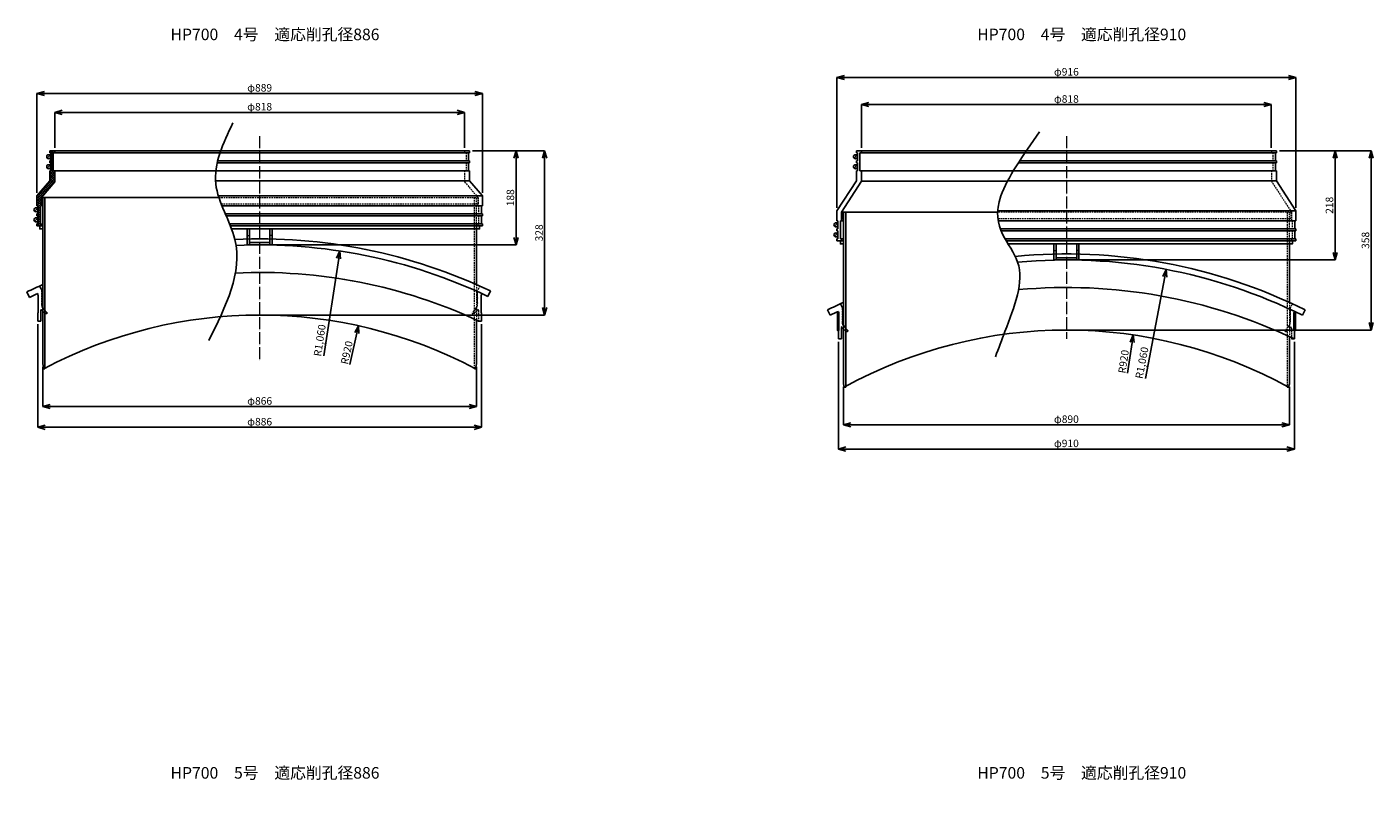
# Model space of a CAD drawing. Units: millimetres. Extents: x 2551 to 25091, y 1613 to 20814.
# Drawn here: x 5418 to 8105, y 14609 to 16134 of the extents above; entities that cross this region are included whole.
import ezdxf

# ---------------------------------------------------------------- set-up
doc = ezdxf.new("R2010")
doc.units = ezdxf.units.MM
doc.linetypes.add('ACAD_ISO04W100', pattern=[30, 24, -3, 0, -3])
doc.linetypes.add('HIDDEN2', pattern=[4.7625, 3.175, -1.5875])
doc.layers.get('Defpoints').update_dxf_attribs({"color": 8})
for name, color, linetype, lineweight in [('gaikei', 7, 'Continuous', 25), ('hasen', 2, 'HIDDEN2', 20), ('hatch', 6, 'Continuous', 9), ('kijun', 1, 'ACAD_ISO04W100', 9), ('sunpo', 4, 'Continuous', 20)]:
    doc.layers.add(name, color=color, linetype=linetype, lineweight=lineweight)
doc.layers.add('寸法線', color=7, linetype='Continuous')
doc.styles.add('DIM', font='romans.shx', dxfattribs={"width": 0.75, "bigfont": 'extfont.shx'})
doc.styles.get("Standard").update_dxf_attribs({"font": 'arial.ttf'})
doc.dimstyles.new('DIM6', dxfattribs={"dimscale": 6, "dimtxt": 2.5, "dimasz": 2.5, "dimexe": 0, "dimexo": 1, "dimgap": 0.3, "dimtad": 1, "dimlunit": 6, "dimtxsty": 'DIM', "dimblk": 'OPEN30', "dimcen": 0, "dimadec": 0, "dimazin": 0, "dimtfac": 1, "dimtmove": 2, "dimatfit": 2, "dimldrblk": 'OPEN30', "dimfxl": 0, "dimarcsym": 0})

# ---------------------------------------------------------------- blocks, each defined once
blk = doc.blocks.new('_Open30')
at = {"color": 0, "linetype": 'ByBlock', "lineweight": -2}
for p, q in [((-1, 0.27), (0, 0)), ((0, 0), (-1, -0.27)), ((0, 0), (-1, 0))]:
    blk.add_line(p, q, dxfattribs=at)
blk = doc.blocks.new('*D959')
at = {"layer": 'Defpoints', "color": 0, "transparency": 16777216}
for p in [(5439.6, 15546.8), (6325.6, 15546.8), (6325.6, 15334.7)]:
    blk.add_point(p, dxfattribs=at)
at = {"layer": 'sunpo', "color": 0, "lineweight": -2, "transparency": 16777216}
for p, q in [((5439.6, 15540.8), (5439.6, 15334.7)), ((6325.6, 15540.8), (6325.6, 15334.7)), ((5454.6, 15334.7), (6310.6, 15334.7))]:
    blk.add_line(p, q, dxfattribs=at)
at = {"layer": 'sunpo', "color": 0, "lineweight": -2, "transparency": 16777216, "xscale": 15, "yscale": 15, "zscale": 15, "rotation": 180}
blk.add_blockref('_Open30', (5439.6, 15334.7), dxfattribs=at)
at = {"layer": 'sunpo', "color": 0, "lineweight": -2, "transparency": 16777216, "xscale": 15, "yscale": 15, "zscale": 15}
blk.add_blockref('_Open30', (6325.6, 15334.7), dxfattribs=at)
at = {"layer": 'sunpo', "color": 0, "transparency": 16777216, "insert": (5882.6, 15344), "char_height": 15, "attachment_point": 5, "style": 'DIM'}
blk.add_mtext('φ886', dxfattribs=at)
blk = doc.blocks.new('*D1194')
at = {"layer": 'Defpoints', "color": 0, "transparency": 16777216}
for p in [(6291.6, 15963.3), (5473.6, 15886.8), (6291.6, 15886.8)]:
    blk.add_point(p, dxfattribs=at)
at = {"layer": 'sunpo', "color": 0, "lineweight": -2, "transparency": 16777216}
for p, q in [((5473.6, 15892.8), (5473.6, 15963.3)), ((5488.6, 15963.3), (6276.6, 15963.3)), ((6291.6, 15892.8), (6291.6, 15963.3))]:
    blk.add_line(p, q, dxfattribs=at)
at = {"layer": 'sunpo', "color": 0, "lineweight": -2, "transparency": 16777216, "xscale": 15, "yscale": 15, "zscale": 15, "rotation": 180}
blk.add_blockref('_Open30', (5473.6, 15963.3), dxfattribs=at)
at = {"layer": 'sunpo', "color": 0, "lineweight": -2, "transparency": 16777216, "xscale": 15, "yscale": 15, "zscale": 15}
blk.add_blockref('_Open30', (6291.6, 15963.3), dxfattribs=at)
at = {"layer": 'sunpo', "color": 0, "transparency": 16777216, "insert": (5882.6, 15972.6), "char_height": 15, "attachment_point": 5, "style": 'DIM'}
blk.add_mtext('φ818', dxfattribs=at)
blk = doc.blocks.new('*D960')
at = {"layer": 'Defpoints', "color": 0, "transparency": 16777216}
for p in [(5449.6, 15461.3), (6315.6, 15461.3), (6315.6, 15376.1)]:
    blk.add_point(p, dxfattribs=at)
at = {"layer": 'sunpo', "color": 0, "lineweight": -2, "transparency": 16777216}
for p, q in [((5449.6, 15455.3), (5449.6, 15376.1)), ((6315.6, 15455.3), (6315.6, 15376.1)), ((5464.6, 15376.1), (6300.6, 15376.1))]:
    blk.add_line(p, q, dxfattribs=at)
at = {"layer": 'sunpo', "color": 0, "lineweight": -2, "transparency": 16777216, "xscale": 15, "yscale": 15, "zscale": 15, "rotation": 180}
blk.add_blockref('_Open30', (5449.6, 15376.1), dxfattribs=at)
at = {"layer": 'sunpo', "color": 0, "lineweight": -2, "transparency": 16777216, "xscale": 15, "yscale": 15, "zscale": 15}
blk.add_blockref('_Open30', (6315.6, 15376.1), dxfattribs=at)
at = {"layer": 'sunpo', "color": 0, "transparency": 16777216, "insert": (5882.6, 15385.4), "char_height": 15, "attachment_point": 5, "style": 'DIM'}
blk.add_mtext('φ866', dxfattribs=at)
blk = doc.blocks.new('*D961')
at = {"layer": 'Defpoints', "color": 0, "transparency": 16777216}
for p in [(6301.5, 15886.8), (5882.6, 15558.8), (6451.4, 15558.8)]:
    blk.add_point(p, dxfattribs=at)
at = {"layer": 'sunpo', "color": 0, "lineweight": -2, "transparency": 16777216}
for p, q in [((6307.5, 15886.8), (6451.4, 15886.8)), ((6451.4, 15871.8), (6451.4, 15573.8)), ((5888.6, 15558.8), (6451.4, 15558.8))]:
    blk.add_line(p, q, dxfattribs=at)
at = {"layer": 'sunpo', "color": 0, "lineweight": -2, "transparency": 16777216, "xscale": 15, "yscale": 15, "zscale": 15}
for p, rotation in [((6451.4, 15886.8), 90), ((6451.4, 15558.8), 270)]:
    blk.add_blockref('_Open30', p, dxfattribs=dict(at, rotation=rotation))
at = {"layer": 'sunpo', "color": 0, "transparency": 16777216, "insert": (6442.1, 15722.8), "char_height": 15, "attachment_point": 5, "rotation": 90, "style": 'DIM'}
blk.add_mtext('328', dxfattribs=at)
blk = doc.blocks.new('*D639')
at = {"layer": 'Defpoints', "color": 0, "transparency": 16777216}
for p in [(6042.5, 15686.6), (5882.6, 14638.8)]:
    blk.add_point(p, dxfattribs=at)
at = {"layer": 'sunpo', "color": 0, "lineweight": -2, "transparency": 16777216}
blk.add_line((6010.5, 15477.1), (6040.3, 15671.8), dxfattribs=at)
at = {"layer": 'sunpo', "color": 0, "lineweight": -2, "transparency": 16777216, "xscale": 15, "yscale": 15, "zscale": 15, "rotation": 81.32315133311292}
blk.add_blockref('_Open30', (6042.5, 15686.6), dxfattribs=at)
at = {"layer": 'sunpo', "color": 0, "transparency": 16777216, "insert": (6004.4, 15508), "char_height": 15, "attachment_point": 5, "rotation": 81.3232, "style": 'DIM'}
blk.add_mtext('R1,060', dxfattribs=at)
blk = doc.blocks.new('*D640')
at = {"layer": 'Defpoints', "color": 0, "transparency": 16777216}
for p in [(6079.7, 15537.4), (5882.6, 14638.8)]:
    blk.add_point(p, dxfattribs=at)
at = {"layer": 'sunpo', "color": 0, "lineweight": -2, "transparency": 16777216}
blk.add_line((6062.8, 15460.2), (6076.5, 15522.8), dxfattribs=at)
at = {"layer": 'sunpo', "color": 0, "lineweight": -2, "transparency": 16777216, "xscale": 15, "yscale": 15, "zscale": 15, "rotation": 77.63167597056966}
blk.add_blockref('_Open30', (6079.7, 15537.4), dxfattribs=at)
at = {"layer": 'sunpo', "color": 0, "transparency": 16777216, "insert": (6058.3, 15483.4), "char_height": 15, "attachment_point": 5, "rotation": 77.6317, "style": 'DIM'}
blk.add_mtext('R920', dxfattribs=at)
blk = doc.blocks.new('*D663')
at = {"layer": 'Defpoints', "color": 0, "transparency": 16777216}
for p in [(6327.1, 16001), (5438.1, 15796.8), (6327.1, 15796.8)]:
    blk.add_point(p, dxfattribs=at)
at = {"layer": 'sunpo', "color": 0, "lineweight": -2, "transparency": 16777216}
for p, q in [((5438.1, 15802.8), (5438.1, 16001)), ((5453.1, 16001), (6312.1, 16001)), ((6327.1, 15802.8), (6327.1, 16001))]:
    blk.add_line(p, q, dxfattribs=at)
at = {"layer": 'sunpo', "color": 0, "lineweight": -2, "transparency": 16777216, "xscale": 15, "yscale": 15, "zscale": 15, "rotation": 180}
blk.add_blockref('_Open30', (5438.1, 16001), dxfattribs=at)
at = {"layer": 'sunpo', "color": 0, "lineweight": -2, "transparency": 16777216, "xscale": 15, "yscale": 15, "zscale": 15}
blk.add_blockref('_Open30', (6327.1, 16001), dxfattribs=at)
at = {"layer": 'sunpo', "color": 0, "transparency": 16777216, "insert": (5882.6, 16010.3), "char_height": 15, "attachment_point": 5, "style": 'DIM'}
blk.add_mtext('φ889', dxfattribs=at)
blk = doc.blocks.new('*D610')
at = {"layer": 'Defpoints', "color": 0, "transparency": 16777216}
for p in [(6301.6, 15886.8), (6394.2, 15886.8), (5882.6, 15698.8)]:
    blk.add_point(p, dxfattribs=at)
at = {"layer": 'sunpo', "color": 0, "lineweight": -2, "transparency": 16777216}
for p, q in [((6307.6, 15886.8), (6394.2, 15886.8)), ((6394.2, 15713.8), (6394.2, 15871.8)), ((5888.6, 15698.8), (6394.2, 15698.8))]:
    blk.add_line(p, q, dxfattribs=at)
at = {"layer": 'sunpo', "color": 0, "lineweight": -2, "transparency": 16777216, "xscale": 15, "yscale": 15, "zscale": 15}
for p, rotation in [((6394.2, 15886.8), 90), ((6394.2, 15698.8), 270)]:
    blk.add_blockref('_Open30', p, dxfattribs=dict(at, rotation=rotation))
at = {"layer": 'sunpo', "color": 0, "transparency": 16777216, "insert": (6384.9, 15792.8), "char_height": 15, "attachment_point": 5, "rotation": 90, "style": 'DIM'}
blk.add_mtext('188', dxfattribs=at)
blk = doc.blocks.new('*D729')
at = {"layer": 'Defpoints', "color": 0, "transparency": 16777216}
for p in [(7901.6, 15978.7), (7083.6, 15886.8), (7901.6, 15886.8)]:
    blk.add_point(p, dxfattribs=at)
at = {"layer": 'sunpo', "color": 0, "lineweight": -2, "transparency": 16777216}
for p, q in [((7083.6, 15892.8), (7083.6, 15978.7)), ((7098.6, 15978.7), (7886.6, 15978.7)), ((7901.6, 15892.8), (7901.6, 15978.7))]:
    blk.add_line(p, q, dxfattribs=at)
at = {"layer": 'sunpo', "color": 0, "lineweight": -2, "transparency": 16777216, "xscale": 15, "yscale": 15, "zscale": 15, "rotation": 180}
blk.add_blockref('_Open30', (7083.6, 15978.7), dxfattribs=at)
at = {"layer": 'sunpo', "color": 0, "lineweight": -2, "transparency": 16777216, "xscale": 15, "yscale": 15, "zscale": 15}
blk.add_blockref('_Open30', (7901.6, 15978.7), dxfattribs=at)
at = {"layer": 'sunpo', "color": 0, "transparency": 16777216, "insert": (7492.6, 15988), "char_height": 15, "attachment_point": 5, "style": 'DIM'}
blk.add_mtext('φ818', dxfattribs=at)
blk = doc.blocks.new('*D738')
at = {"layer": 'Defpoints', "color": 0, "transparency": 16777216}
for p in [(7911.6, 15886.8), (7492.6, 15668.8), (8028.8, 15668.8)]:
    blk.add_point(p, dxfattribs=at)
at = {"layer": 'sunpo', "color": 0, "lineweight": -2, "transparency": 16777216}
for p, q in [((7917.6, 15886.8), (8028.8, 15886.8)), ((8028.8, 15871.8), (8028.8, 15683.8)), ((7498.6, 15668.8), (8028.8, 15668.8))]:
    blk.add_line(p, q, dxfattribs=at)
at = {"layer": 'sunpo', "color": 0, "lineweight": -2, "transparency": 16777216, "xscale": 15, "yscale": 15, "zscale": 15}
for p, rotation in [((8028.8, 15886.8), 90), ((8028.8, 15668.8), 270)]:
    blk.add_blockref('_Open30', p, dxfattribs=dict(at, rotation=rotation))
at = {"layer": 'sunpo', "color": 0, "transparency": 16777216, "insert": (8019.5, 15777.8), "char_height": 15, "attachment_point": 5, "rotation": 90, "style": 'DIM'}
blk.add_mtext('218', dxfattribs=at)
blk = doc.blocks.new('*D739')
at = {"layer": 'Defpoints', "color": 0, "transparency": 16777216}
for p in [(7911.6, 15886.8), (7492.6, 15528.8), (8100.7, 15528.8)]:
    blk.add_point(p, dxfattribs=at)
at = {"layer": 'sunpo', "color": 0, "lineweight": -2, "transparency": 16777216}
for p, q in [((7917.6, 15886.8), (8100.7, 15886.8)), ((8100.7, 15871.8), (8100.7, 15543.8)), ((7498.6, 15528.8), (8100.7, 15528.8))]:
    blk.add_line(p, q, dxfattribs=at)
at = {"layer": 'sunpo', "color": 0, "lineweight": -2, "transparency": 16777216, "xscale": 15, "yscale": 15, "zscale": 15}
for p, rotation in [((8100.7, 15886.8), 90), ((8100.7, 15528.8), 270)]:
    blk.add_blockref('_Open30', p, dxfattribs=dict(at, rotation=rotation))
at = {"layer": 'sunpo', "color": 0, "transparency": 16777216, "insert": (8091.4, 15707.8), "char_height": 15, "attachment_point": 5, "rotation": 90, "style": 'DIM'}
blk.add_mtext('358', dxfattribs=at)
blk = doc.blocks.new('*D740')
at = {"layer": 'Defpoints', "color": 0, "transparency": 16777216}
for p in [(7950.6, 16032.9), (7034.6, 15766.8), (7950.6, 15766.8)]:
    blk.add_point(p, dxfattribs=at)
at = {"layer": 'sunpo', "color": 0, "lineweight": -2, "transparency": 16777216}
for p, q in [((7034.6, 15772.8), (7034.6, 16032.9)), ((7049.6, 16032.9), (7935.6, 16032.9)), ((7950.6, 15772.8), (7950.6, 16032.9))]:
    blk.add_line(p, q, dxfattribs=at)
at = {"layer": 'sunpo', "color": 0, "lineweight": -2, "transparency": 16777216, "xscale": 15, "yscale": 15, "zscale": 15, "rotation": 180}
blk.add_blockref('_Open30', (7034.6, 16032.9), dxfattribs=at)
at = {"layer": 'sunpo', "color": 0, "lineweight": -2, "transparency": 16777216, "xscale": 15, "yscale": 15, "zscale": 15}
blk.add_blockref('_Open30', (7950.6, 16032.9), dxfattribs=at)
at = {"layer": 'sunpo', "color": 0, "transparency": 16777216, "insert": (7492.6, 16042.2), "char_height": 15, "attachment_point": 5, "style": 'DIM'}
blk.add_mtext('φ916', dxfattribs=at)
blk = doc.blocks.new('*D741')
at = {"layer": 'Defpoints', "color": 0, "transparency": 16777216}
for p in [(7047.6, 15421.5), (7937.6, 15421.5), (7937.6, 15339.7)]:
    blk.add_point(p, dxfattribs=at)
at = {"layer": 'sunpo', "color": 0, "lineweight": -2, "transparency": 16777216}
for p, q in [((7047.6, 15415.5), (7047.6, 15339.7)), ((7937.6, 15415.5), (7937.6, 15339.7)), ((7062.6, 15339.7), (7922.6, 15339.7))]:
    blk.add_line(p, q, dxfattribs=at)
at = {"layer": 'sunpo', "color": 0, "lineweight": -2, "transparency": 16777216, "xscale": 15, "yscale": 15, "zscale": 15, "rotation": 180}
blk.add_blockref('_Open30', (7047.6, 15339.7), dxfattribs=at)
at = {"layer": 'sunpo', "color": 0, "lineweight": -2, "transparency": 16777216, "xscale": 15, "yscale": 15, "zscale": 15}
blk.add_blockref('_Open30', (7937.6, 15339.7), dxfattribs=at)
at = {"layer": 'sunpo', "color": 0, "transparency": 16777216, "insert": (7492.6, 15349), "char_height": 15, "attachment_point": 5, "style": 'DIM'}
blk.add_mtext('φ890', dxfattribs=at)
blk = doc.blocks.new('*D742')
at = {"layer": 'Defpoints', "color": 0, "transparency": 16777216}
for p in [(7037.6, 15511.2), (7947.6, 15511.2), (7947.6, 15291.4)]:
    blk.add_point(p, dxfattribs=at)
at = {"layer": 'sunpo', "color": 0, "lineweight": -2, "transparency": 16777216}
for p, q in [((7037.6, 15505.2), (7037.6, 15291.4)), ((7947.6, 15505.2), (7947.6, 15291.4)), ((7052.6, 15291.4), (7932.6, 15291.4))]:
    blk.add_line(p, q, dxfattribs=at)
at = {"layer": 'sunpo', "color": 0, "lineweight": -2, "transparency": 16777216, "xscale": 15, "yscale": 15, "zscale": 15, "rotation": 180}
blk.add_blockref('_Open30', (7037.6, 15291.4), dxfattribs=at)
at = {"layer": 'sunpo', "color": 0, "lineweight": -2, "transparency": 16777216, "xscale": 15, "yscale": 15, "zscale": 15}
blk.add_blockref('_Open30', (7947.6, 15291.4), dxfattribs=at)
at = {"layer": 'sunpo', "color": 0, "transparency": 16777216, "insert": (7492.6, 15300.7), "char_height": 15, "attachment_point": 5, "style": 'DIM'}
blk.add_mtext('φ910', dxfattribs=at)
blk = doc.blocks.new('*D743')
at = {"layer": 'Defpoints', "color": 0, "transparency": 16777216}
for p in [(7691.9, 15649.9), (7492.6, 14608.8)]:
    blk.add_point(p, dxfattribs=at)
at = {"layer": 'sunpo', "color": 0, "lineweight": -2, "transparency": 16777216}
blk.add_line((7650.2, 15431.9), (7689.1, 15635.1), dxfattribs=at)
at = {"layer": 'sunpo', "color": 0, "lineweight": -2, "transparency": 16777216, "xscale": 15, "yscale": 15, "zscale": 15, "rotation": 79.16571755260382}
blk.add_blockref('_Open30', (7691.9, 15649.9), dxfattribs=at)
at = {"layer": 'sunpo', "color": 0, "transparency": 16777216, "insert": (7645.2, 15463.1), "char_height": 15, "attachment_point": 5, "rotation": 79.1657, "style": 'DIM'}
blk.add_mtext('R1,060', dxfattribs=at)
blk = doc.blocks.new('*D744')
at = {"layer": 'Defpoints', "color": 0, "transparency": 16777216}
for p in [(7625.8, 15519.1), (7492.6, 14608.8)]:
    blk.add_point(p, dxfattribs=at)
at = {"layer": 'sunpo', "color": 0, "lineweight": -2, "transparency": 16777216}
blk.add_line((7614.7, 15442.9), (7623.7, 15504.2), dxfattribs=at)
at = {"layer": 'sunpo', "color": 0, "lineweight": -2, "transparency": 16777216, "xscale": 15, "yscale": 15, "zscale": 15, "rotation": 81.67493908262931}
blk.add_blockref('_Open30', (7625.8, 15519.1), dxfattribs=at)
at = {"layer": 'sunpo', "color": 0, "transparency": 16777216, "insert": (7608.6, 15465.6), "char_height": 15, "attachment_point": 5, "rotation": 81.6749, "style": 'DIM'}
blk.add_mtext('R920', dxfattribs=at)

msp = doc.modelspace()

# ---------------------------------------------------------------- hatches: boundary and pattern name
at = {"layer": 'gaikei'}
for points in [[(5447.119, 15780.449), (5446.619, 15780.449, 0.14747682), (5447.119, 15778.791)], [(5449.619, 15780.449), (5447.119, 15780.449), (5447.119, 15778.791, 0.25138067), (5449.619, 15777.449)], [(7038.637, 15563.971), (7035.565, 15563.971), (7035.565, 15527.971), (7038.637, 15527.971)], [(7946.637, 15563.971), (7949.708, 15563.971), (7949.708, 15527.971), (7946.637, 15527.971)]]:
    msp.add_hatch(color=256, dxfattribs=at).paths.add_polyline_path(points)
at = {"layer": 'hatch'}
h = msp.add_hatch(dxfattribs=at)
h.set_pattern_fill('ANSI37', color=256, angle=180, style=0)
h.set_pattern_definition([(45, (5438.1185, 15736.7768), (-2.245064, 2.245064), []), (135, (5438.1185, 15736.7768), (-2.245064, -2.245064), [])])
h.paths.add_polyline_path([(5463.619, 15826.777), (5438.119, 15796.756), (5438.119, 15776.777), (5440.119, 15776.777), (5440.119, 15760.777), (5438.119, 15760.777), (5438.119, 15756.777), (5440.119, 15756.777), (5440.119, 15740.777), (5438.119, 15740.777), (5438.119, 15736.777), (5447.119, 15736.777), (5447.119, 15740.777), (5445.119, 15740.777), (5445.119, 15776.777), (5447.119, 15776.777), (5447.119, 15793.449), (5473.619, 15824.648), (5473.619, 15846.777), (5470.619, 15846.777), (5470.619, 15882.777), (5472.119, 15882.777), (5473.619, 15882.777), (5473.619, 15886.777), (5463.619, 15886.777), (5463.619, 15882.777), (5465.619, 15882.777), (5465.619, 15866.777), (5463.619, 15866.777), (5463.619, 15862.777), (5465.619, 15862.777), (5465.619, 15846.777), (5463.619, 15846.777)])

# ---------------------------------------------------------------- linework, layer by layer
at = {"layer": 'gaikei'}
for p, q in [((5458.79, 15871.948), (5464.447, 15877.605)), ((5463.619, 15886.777), (5474.619, 15886.777)), ((5463.619, 15886.777), (5463.619, 15882.777)), ((5463.619, 15882.777), (5465.619, 15882.777)), ((5463.69, 15886.777), (5805.084, 15886.777)), ((5465.619, 15882.777), (5465.619, 15866.777)), ((5470.619, 15882.777), (5470.619, 15846.777)), ((5470.619, 15882.777), (5803.697, 15882.777)), ((5473.619, 15886.777), (5473.619, 15882.777)), ((6301.547, 15882.777), (5803.697, 15882.777)), ((6301.619, 15886.777), (5805.084, 15886.777)), ((6299.619, 15882.777), (6299.619, 15866.777)), ((6301.619, 15886.777), (6301.619, 15882.777)), ((7068.808, 15871.948), (7074.465, 15877.605)), ((7073.637, 15886.777), (7492.637, 15886.777)), ((7073.637, 15886.777), (7073.637, 15882.777)), ((7073.637, 15882.777), (7075.637, 15882.777)), ((7075.637, 15882.777), (7075.637, 15866.777)), ((7492.637, 15882.777), (7080.637, 15882.777)), ((7080.637, 15882.777), (7080.637, 15846.777)), ((7083.637, 15886.777), (7083.637, 15882.777)), ((7911.637, 15886.777), (7492.637, 15886.777)), ((7909.637, 15882.777), (7492.637, 15882.777)), ((7911.637, 15882.777), (7909.637, 15882.777)), ((7909.637, 15882.777), (7909.637, 15866.777)), ((7911.637, 15886.777), (7911.637, 15882.777)), ((5458.79, 15851.948), (5464.447, 15857.605)), ((5463.619, 15866.777), (5465.619, 15866.777)), ((5463.619, 15866.777), (5463.619, 15862.777)), ((5463.619, 15862.777), (5465.619, 15862.777)), ((5465.619, 15862.777), (5465.619, 15846.777)), ((6301.547, 15862.777), (5797.985, 15862.777)), ((6301.547, 15866.777), (5798.948, 15866.777)), ((6299.619, 15862.777), (6299.619, 15846.777)), ((6301.619, 15866.777), (6301.619, 15862.777)), ((7068.808, 15851.948), (7074.465, 15857.605)), ((7073.637, 15866.777), (7075.637, 15866.777)), ((7073.637, 15866.777), (7073.637, 15862.777)), ((7073.637, 15862.777), (7075.637, 15862.777)), ((7075.637, 15862.777), (7075.637, 15846.777)), ((7909.637, 15862.777), (7397.114, 15862.777)), ((7909.637, 15866.777), (7399.708, 15866.777)), ((7911.637, 15866.777), (7909.637, 15866.777)), ((7911.637, 15862.777), (7909.637, 15862.777)), ((7909.637, 15862.777), (7909.637, 15846.777)), ((7911.637, 15866.777), (7911.637, 15862.777)), ((5463.619, 15826.777), (5438.136, 15796.777)), ((5473.619, 15824.648), (5447.119, 15793.449)), ((5463.619, 15846.777), (5465.619, 15846.777)), ((5463.619, 15846.777), (5463.619, 15826.777)), ((5795.195, 15846.777), (5470.619, 15846.777)), ((5473.619, 15846.777), (5473.619, 15824.648)), ((6301.547, 15826.777), (5794.501, 15826.777)), ((6301.547, 15846.777), (5795.195, 15846.777)), ((6301.619, 15846.777), (6301.619, 15826.777)), ((6301.619, 15826.777), (6327.101, 15796.777)), ((7073.637, 15826.777), (7034.637, 15766.777)), ((7083.637, 15825.647), (7043.637, 15764.109)), ((7073.637, 15846.777), (7075.637, 15846.777)), ((7073.637, 15846.777), (7073.637, 15826.777)), ((7360.916, 15846.777), (7080.637, 15846.777)), ((7083.637, 15846.777), (7083.637, 15825.647)), ((7083.637, 15825.647), (7375.009, 15825.647)), ((7909.637, 15846.777), (7360.916, 15846.777)), ((7911.637, 15826.777), (7375.612, 15826.777)), ((7911.637, 15846.777), (7909.637, 15846.777)), ((7911.637, 15846.777), (7911.637, 15826.777)), ((7911.637, 15826.777), (7950.637, 15766.777)), ((5433.29, 15765.948), (5438.947, 15771.605)), ((5438.119, 15776.777), (5438.119, 15796.777)), ((5440.119, 15776.777), (5438.119, 15776.777)), ((5440.119, 15760.777), (5440.119, 15776.777)), ((5445.119, 15740.777), (5445.119, 15776.777)), ((5447.119, 15776.777), (5445.119, 15776.777)), ((5446.619, 15793.449), (5801.267, 15793.449)), ((5446.619, 15793.449), (5446.619, 15780.449)), ((5446.619, 15780.449), (5447.119, 15780.449)), ((5447.119, 15793.449), (5447.119, 15776.777)), ((5447.119, 15793.449), (5447.119, 15780.449)), ((5447.119, 15780.449), (5449.619, 15780.449)), ((5449.619, 15793.449), (5449.619, 15563.059)), ((5454.119, 15793.449), (5454.119, 15451.706)), ((6327.101, 15796.777), (5800.208, 15796.777)), ((5807.423, 15776.777), (6327.047, 15776.777)), ((6325.119, 15760.777), (6325.119, 15776.777)), ((6327.119, 15776.777), (6327.119, 15796.777)), ((5433.29, 15745.948), (5438.947, 15751.605)), ((5438.119, 15756.777), (5438.119, 15760.777)), ((5438.119, 15760.777), (5440.119, 15760.777)), ((5440.119, 15756.777), (5438.119, 15756.777)), ((5440.119, 15740.777), (5440.119, 15756.777)), ((6327.047, 15760.777), (5814.148, 15760.777)), ((5815.875, 15756.777), (6327.047, 15756.777)), ((6325.119, 15740.777), (6325.119, 15756.777)), ((6327.119, 15756.777), (6327.119, 15760.777)), ((7034.637, 15746.819), (7034.637, 15766.777)), ((7036.637, 15746.779), (7034.637, 15746.779)), ((7036.637, 15730.779), (7036.637, 15746.779)), ((7041.637, 15710.777), (7041.637, 15746.777)), ((7041.637, 15746.777), (7047.637, 15746.777)), ((7043.637, 15764.109), (7043.637, 15746.819)), ((7043.637, 15764.109), (7355.309, 15764.109)), ((7044.637, 15764.109), (7044.637, 15751.109)), ((7044.637, 15751.109), (7047.637, 15751.109)), ((7047.637, 15764.109), (7047.637, 15421.526)), ((7052.137, 15764.109), (7052.137, 15414.812)), ((7950.637, 15766.777), (7355.439, 15766.777)), ((7948.637, 15746.779), (7356.472, 15746.779)), ((7948.637, 15730.779), (7948.637, 15746.779)), ((7948.637, 15746.779), (7950.637, 15746.779)), ((7950.637, 15746.819), (7950.637, 15766.777)), ((5438.119, 15736.777), (5438.119, 15740.777)), ((5438.119, 15740.777), (5440.119, 15740.777)), ((5438.119, 15736.777), (5449.619, 15736.777)), ((5445.119, 15740.777), (5447.119, 15740.777)), ((5447.119, 15740.777), (5447.119, 15736.777)), ((6327.047, 15740.777), (5822.645, 15740.777)), ((5824.252, 15736.777), (6312.631, 15736.777)), ((5857.619, 15730.777), (5857.619, 15698.777)), ((5857.619, 15730.777), (5862.119, 15730.777)), ((5862.119, 15730.777), (5862.119, 15698.777)), ((5903.119, 15730.777), (5903.119, 15698.777)), ((5907.619, 15730.777), (5903.119, 15730.777)), ((5907.619, 15730.777), (5907.619, 15698.777)), ((6327.119, 15736.777), (6312.702, 15736.777)), ((6315.619, 15736.777), (6315.619, 15619.437)), ((6327.119, 15736.777), (6327.119, 15740.777)), ((7029.808, 15735.951), (7035.465, 15741.608)), ((7029.808, 15715.951), (7035.465, 15721.608)), ((7034.637, 15726.779), (7034.637, 15730.779)), ((7034.637, 15730.779), (7036.637, 15730.779)), ((7036.637, 15726.779), (7034.637, 15726.779)), ((7036.637, 15710.779), (7036.637, 15726.779)), ((7948.637, 15730.779), (7360.767, 15730.779)), ((7948.637, 15726.779), (7362.318, 15726.779)), ((7950.637, 15730.779), (7948.637, 15730.779)), ((7948.637, 15710.779), (7948.637, 15726.779)), ((7948.637, 15726.779), (7950.637, 15726.779)), ((7950.637, 15726.779), (7950.637, 15730.779)), ((5857.619, 15698.777), (5907.619, 15698.777)), ((5862.119, 15703.277), (5903.119, 15703.277)), ((7034.637, 15706.777), (7034.637, 15710.779)), ((7034.637, 15710.779), (7036.637, 15710.779)), ((7034.637, 15706.777), (7047.637, 15706.777)), ((7041.637, 15710.777), (7047.637, 15710.777)), ((7043.637, 15710.777), (7043.637, 15706.777)), ((7370.183, 15710.777), (7492.637, 15710.777)), ((7372.477, 15706.777), (7950.637, 15706.777)), ((7937.637, 15700.777), (7376.066, 15700.777)), ((7467.637, 15700.777), (7467.637, 15668.777)), ((7467.637, 15700.777), (7472.137, 15700.777)), ((7472.137, 15700.777), (7472.137, 15668.777)), ((7948.637, 15710.779), (7492.637, 15710.779)), ((7513.137, 15700.777), (7513.137, 15668.777)), ((7517.637, 15700.777), (7513.137, 15700.777)), ((7517.637, 15700.777), (7517.637, 15668.777)), ((7937.637, 15700.777), (7937.637, 15584.051)), ((7950.637, 15710.779), (7948.637, 15710.779)), ((7950.637, 15706.777), (7950.637, 15710.779)), ((7467.637, 15668.777), (7517.637, 15668.777)), ((7472.137, 15673.277), (7513.137, 15673.277)), ((5442.951, 15616.466), (5447.619, 15609.027)), ((5447.619, 15604.767), (5447.619, 15609.027)), ((5439.619, 15601.767), (5439.619, 15598.267)), ((5439.619, 15598.267), (5440.619, 15598.267)), ((5440.619, 15598.267), (5440.619, 15563.267)), ((5447.619, 15599.767), (5447.619, 15602.767)), ((5447.619, 15594.767), (5447.619, 15597.767)), ((5447.619, 15589.767), (5447.619, 15592.767)), ((5447.619, 15584.767), (5447.619, 15587.767)), ((5447.619, 15580.576), (5447.619, 15582.767)), ((6325.619, 15598.267), (6324.619, 15598.267)), ((6324.619, 15598.267), (6324.619, 15563.267)), ((6325.619, 15601.767), (6325.619, 15598.267)), ((6343.202, 15606.789), (6338.031, 15595.959)), ((5439.619, 15563.267), (5440.619, 15563.267)), ((5439.619, 15563.267), (5439.619, 15546.767)), ((5445.619, 15568.353), (5445.619, 15546.767)), ((5447.326, 15569.06), (5454.326, 15562.06)), ((5449.619, 15563.059), (5449.619, 15461.29)), ((5450.748, 15572.116), (5450.825, 15572.027)), ((5452.126, 15570.508), (5458.204, 15563.418)), ((5455.033, 15561.767), (5457.444, 15561.767)), ((6325.619, 15563.267), (6324.619, 15563.267)), ((6325.619, 15563.267), (6325.619, 15546.767)), ((7021.446, 15558.292), (7016.111, 15569.041)), ((7037.637, 15566.156), (7037.637, 15562.656)), ((7038.637, 15562.656), (7037.637, 15562.656)), ((7038.637, 15562.656), (7038.637, 15527.656)), ((7045.637, 15572.896), (7041.726, 15581.332)), ((7045.637, 15569.156), (7045.637, 15572.896)), ((7045.637, 15564.156), (7045.637, 15567.156)), ((7045.637, 15559.156), (7045.637, 15562.156)), ((7045.637, 15554.156), (7045.637, 15557.156)), ((7946.637, 15562.656), (7946.637, 15527.656)), ((7947.637, 15566.156), (7947.637, 15562.656)), ((7963.828, 15558.292), (7969.162, 15569.041)), ((5439.619, 15546.767), (5445.619, 15546.767)), ((6315.619, 15548.625), (6315.619, 15461.29)), ((7043.637, 15532.742), (7043.637, 15511.156)), ((7045.344, 15533.449), (7052.344, 15526.449)), ((7045.637, 15549.156), (7045.637, 15552.156)), ((7045.637, 15544.965), (7045.637, 15547.156)), ((7048.766, 15536.505), (7048.843, 15536.415)), ((7050.145, 15534.897), (7056.222, 15527.807)), ((7037.637, 15527.656), (7037.637, 15511.156)), ((7038.637, 15527.656), (7037.637, 15527.656)), ((7037.637, 15511.156), (7043.637, 15511.156)), ((7053.051, 15526.156), (7055.462, 15526.156)), ((7937.637, 15515.845), (7937.637, 15421.526)), ((7941.637, 15511.156), (7947.637, 15511.156)), ((7946.637, 15527.656), (7947.637, 15527.656)), ((7947.637, 15527.656), (7947.637, 15511.156)), ((5451.869, 15451.706), (5449.619, 15461.29)), ((5454.119, 15451.706), (5451.869, 15451.706)), ((6311.119, 15451.706), (6313.369, 15451.706)), ((6313.369, 15451.706), (6315.619, 15461.29)), ((7049.12, 15414.812), (7047.637, 15421.526)), ((7936.154, 15414.812), (7937.637, 15421.526)), ((7052.137, 15414.812), (7049.12, 15414.812)), ((7933.137, 15414.812), (7936.154, 15414.812))]:
    msp.add_line(p, q, dxfattribs=at)
at = {"layer": 'gaikei', "ltscale": 3}
for p, q in [((6315.619, 15730.777), (5826.555, 15730.777)), ((5423.33, 15594.106), (5418.131, 15604.921)), ((7946.637, 15562.656), (7947.637, 15562.656)), ((6325.619, 15546.767), (6319.619, 15546.767))]:
    msp.add_line(p, q, dxfattribs=at)
at = {"layer": 'gaikei'}
for points in [[(5449.619, 15736.777), (5443.619, 15736.777), (5443.619, 15730.777), (5449.619, 15730.777)], [(6315.619, 15736.777), (6321.619, 15736.777), (6321.619, 15730.777), (6315.619, 15730.777)], [(7047.637, 15706.777), (7041.637, 15706.777), (7041.637, 15700.777), (7047.637, 15700.777)], [(7937.637, 15706.777), (7943.637, 15706.777), (7943.637, 15700.777), (7937.637, 15700.777)], [(7035.565, 15563.971), (7038.637, 15563.971), (7038.637, 15527.971), (7035.565, 15527.971)], [(7949.708, 15563.971), (7946.637, 15563.971), (7946.637, 15527.971), (7949.708, 15527.971)]]:
    msp.add_lwpolyline(points, close=True, dxfattribs=at)
for centre, radius in [((5461.619, 15874.777), 4), ((7071.637, 15874.777), 4), ((5461.619, 15854.777), 4), ((7071.637, 15854.777), 4), ((5436.119, 15768.777), 4), ((5436.119, 15748.777), 4), ((7032.637, 15738.779), 4), ((7032.637, 15718.779), 4), ((7043.637, 15535.156), 0.1)]:
    msp.add_circle(centre, radius, dxfattribs=at)
for centre, radius, start, end in [((5449.619, 15780.449), 3, 180, 270), ((5882.619, 14638.777), 1072, 64.554728, 92.643859), ((5882.619, 14638.777), 1060, 64.555629, 92.546535), ((7492.637, 14608.777), 1072, 63.607368, 95.468575), ((7492.637, 14608.777), 1060, 63.607368, 95.267163), ((7492.637, 14553.777), 1060, 64.580327, 95.169459), ((5804.246, 14806.361), 875, 114.627509, 115.806186), ((5447.619, 15603.767), 1, 270, 90), ((5447.619, 15598.767), 1, 270, 90), ((5447.619, 15593.767), 1, 270, 90), ((5447.619, 15588.767), 1, 270, 90), ((5447.619, 15583.767), 1, 270, 90), ((5882.619, 14638.777), 1060, 114.11005, 114.213475), ((7492.637, 14608.777), 1072, 114.526366, 116.392632), ((5446.619, 15568.353), 1, 45, 180), ((5460.619, 15580.576), 13, 180, 220.601295), ((5451.476, 15571.267), 1, 310.601295, 130.601295), ((5882.619, 14638.777), 920, 62.082059, 117.917941), ((5455.033, 15562.767), 1, 225, 270), ((5457.444, 15562.767), 1, 270, 40.601295), ((7492.637, 14608.777), 1060, 115.419673, 116.392632), ((7045.637, 15568.156), 1, 270, 90), ((7045.637, 15563.156), 1, 270, 90), ((7045.637, 15558.156), 1, 270, 90), ((7044.637, 15532.742), 1, 45, 180), ((7045.637, 15553.156), 1, 270, 90), ((7045.637, 15548.156), 1, 270, 90), ((7058.637, 15544.965), 13, 180, 220.601295), ((7049.494, 15535.656), 1, 310.601295, 130.601295), ((7492.637, 14608.777), 920, 61.178408, 118.821592), ((7053.051, 15527.156), 1, 225, 270), ((7055.462, 15527.156), 1, 270, 40.601295)]:
    msp.add_arc(centre, radius, start, end, dxfattribs=at)
at = {"layer": 'gaikei', "ltscale": 3}
for centre, radius, start, end in [((5882.619, 14638.777), 1072, 64.554728, 92.643859), ((5882.619, 14610.991), 1032.786, 64.967815, 92.68471), ((5882.619, 14638.777), 1072, 113.823336, 115.676582)]:
    msp.add_arc(centre, radius, start, end, dxfattribs=at)
at = {"layer": 'gaikei'}
for points, knots in [([(5829.156, 15942.126), (5809.794, 15901.322), (5772.479, 15822.68), (5868.374, 15681.811), (5815.053, 15575.804), (5780.928, 15507.96)], [0, 0, 0, 0, 126.37619497, 243.56442132, 451.89691111, 451.89691111, 451.89691111, 451.89691111]), ([(7438.985, 15924.071), (7406.71, 15878.061), (7315.078, 15747.435), (7427.358, 15672.787), (7389.303, 15575.4), (7369.997, 15525.994), (7363.678, 15509.184), (7357.359, 15492.374), (7351.04, 15475.564)], [0, 0, 0, 0, 74.24750714, 210.79829251, 351.40615369, 351.40615369, 351.40615369, 403.05686052, 403.05686052, 403.05686052, 403.05686052])]:
    msp.add_open_spline(points, degree=3, knots=knots, dxfattribs=at)
at = {"layer": 'hasen'}
for p, q in [((6291.619, 15886.777), (6291.619, 15882.777)), ((6294.619, 15882.777), (6294.619, 15846.777)), ((7901.637, 15886.777), (7901.637, 15882.777)), ((7904.637, 15882.777), (7904.637, 15846.777)), ((6291.619, 15846.777), (6291.619, 15824.648)), ((6291.619, 15846.777), (6294.619, 15846.777)), ((6291.619, 15824.648), (6318.119, 15793.449)), ((7901.637, 15825.647), (7375.009, 15825.647)), ((7901.637, 15846.777), (7901.637, 15825.647)), ((7901.637, 15825.647), (7941.637, 15764.109)), ((5801.267, 15793.449), (6318.619, 15793.449)), ((5805.967, 15780.449), (6318.619, 15780.449)), ((6311.119, 15451.706), (6311.119, 15793.449)), ((6315.619, 15736.777), (6315.619, 15793.449)), ((6318.119, 15793.449), (6318.119, 15776.777)), ((6318.619, 15793.449), (6318.619, 15780.449)), ((6320.119, 15740.777), (6320.119, 15776.777)), ((7941.637, 15764.109), (7355.309, 15764.109)), ((7940.637, 15751.109), (7355.847, 15751.109)), ((7933.137, 15764.109), (7933.137, 15414.812)), ((7937.637, 15700.777), (7937.637, 15764.109)), ((7940.637, 15764.109), (7940.637, 15751.109)), ((7941.637, 15764.109), (7941.637, 15746.779)), ((7943.637, 15710.779), (7943.637, 15746.779)), ((5857.619, 15717.768), (5862.119, 15717.768)), ((5907.619, 15717.768), (5903.119, 15717.768)), ((6317.202, 15736.776), (6312.702, 15736.777)), ((6318.119, 15740.777), (6318.119, 15736.777)), ((6320.119, 15740.777), (6318.119, 15740.777)), ((7941.637, 15710.777), (7941.637, 15706.777)), ((7467.637, 15687.769), (7472.137, 15687.769)), ((7517.637, 15687.769), (7513.137, 15687.769)), ((6315.619, 15619.437), (6315.619, 15548.625)), ((6322.286, 15616.466), (6317.619, 15609.027)), ((6317.619, 15604.767), (6317.619, 15609.027)), ((6317.619, 15599.767), (6317.619, 15602.767)), ((6317.619, 15594.767), (6317.619, 15597.767)), ((6317.619, 15589.767), (6317.619, 15592.767)), ((6317.619, 15584.767), (6317.619, 15587.767)), ((6317.619, 15580.576), (6317.619, 15582.767)), ((7937.637, 15584.051), (7937.637, 15515.845)), ((6313.111, 15570.508), (6307.033, 15563.418)), ((6310.204, 15561.767), (6307.793, 15561.767)), ((6317.911, 15569.06), (6310.911, 15562.06)), ((6314.489, 15572.116), (6314.412, 15572.027)), ((6319.619, 15568.353), (6319.619, 15546.767)), ((7939.637, 15572.896), (7943.548, 15581.332)), ((7939.637, 15569.156), (7939.637, 15572.896)), ((7939.637, 15564.156), (7939.637, 15567.156)), ((7939.637, 15559.156), (7939.637, 15562.156)), ((7939.637, 15554.156), (7939.637, 15557.156)), ((7935.129, 15534.897), (7929.052, 15527.807)), ((7939.93, 15533.449), (7932.93, 15526.449)), ((7936.507, 15536.505), (7936.43, 15536.415)), ((7939.637, 15549.156), (7939.637, 15552.156)), ((7939.637, 15544.965), (7939.637, 15547.156)), ((7941.637, 15532.742), (7941.637, 15511.156)), ((7932.222, 15526.156), (7929.811, 15526.156))]:
    msp.add_line(p, q, dxfattribs=at)
msp.add_circle((7941.637, 15535.156), 0.1, dxfattribs=at)
for centre, radius, start, end in [((6317.619, 15603.767), 1, 90, 270), ((6317.619, 15598.767), 1, 90, 270), ((6317.619, 15593.767), 1, 90, 270), ((6317.619, 15588.767), 1, 90, 270), ((6317.619, 15583.767), 1, 90, 270), ((6307.793, 15562.767), 1, 139.398705, 270), ((6310.204, 15562.767), 1, 270, 315), ((6313.761, 15571.267), 1, 49.398705, 229.398705), ((6304.619, 15580.576), 13, 319.398705, 0), ((6318.619, 15568.353), 1, 0, 135), ((7939.637, 15568.156), 1, 90, 270), ((7939.637, 15563.156), 1, 90, 270), ((7939.637, 15558.156), 1, 90, 270), ((7935.78, 15535.656), 1, 49.398705, 229.398705), ((7926.637, 15544.965), 13, 319.398705, 0), ((7939.637, 15553.156), 1, 90, 270), ((7939.637, 15548.156), 1, 90, 270), ((7940.637, 15532.742), 1, 0, 135), ((7929.811, 15527.156), 1, 139.398705, 270), ((7932.222, 15527.156), 1, 270, 315)]:
    msp.add_arc(centre, radius, start, end, dxfattribs=at)
at = {"layer": 'kijun'}
for p, q in [((5882.619, 15915.79), (5882.619, 15465.073)), ((7492.637, 15915.939), (7492.637, 15511.465))]:
    msp.add_line(p, q, dxfattribs=at)

# ---------------------------------------------------------------- texts
at = {"layer": '寸法線', "char_height": 23.0767, "width": 463.91889, "attachment_point": 1}
for s, insert in [('{\\fMS PMincho|b0|i0|c128|p18;HP700\u30004号\u3000適応削孔径886}', (5704.771, 16130.363)), ('{\\fMS PMincho|b0|i0|c128|p18;HP700\u30004号\u3000適応削孔径910}', (7314.717, 16130.363)), ('{\\fMS PMincho|b0|i0|c128|p18;HP700\u30005号\u3000適応削孔径886}', (5704.771, 14656.675)), ('{\\fMS PMincho|b0|i0|c128|p18;HP700\u30005号\u3000適応削孔径910}', (7314.789, 14656.675))]:
    msp.add_mtext(s, dxfattribs=dict(at, insert=insert))

# ---------------------------------------------------------------- dimensions: what is measured, and where the dimension line sits
at = {"layer": 'sunpo'}
for base, p1, p2, override, picture, middle in [((7950.637, 16032.873), (7034.637, 15766.777), (7950.637, 15766.777), {"dimdec": 0, "dimpost": 'φ<>'}, '*D740', (7492.637, 16042.173)), ((6327.119, 16001.042), (5438.136, 15796.777), (6327.119, 15796.777), {"dimdec": 0, "dimpost": 'φ<>'}, '*D663', (5882.627, 16010.342)), ((7901.637, 15978.656), (7083.637, 15886.777), (7901.637, 15886.777), {"dimdec": 0, "dimpost": 'φ<>'}, '*D729', (7492.637, 15987.956)), ((6291.619, 15963.291), (5473.619, 15886.777), (6291.619, 15886.777), {"dimdec": 0, "dimpost": 'φ<>'}, '*D1194', (5882.619, 15972.591)), ((6325.619, 15334.669), (5439.619, 15546.767), (6325.619, 15546.767), {"dimdec": 0, "dimpost": 'φ<>'}, '*D959', (5882.619, 15343.969)), ((7947.637, 15291.419), (7037.637, 15511.156), (7947.637, 15511.156), {"dimdec": 0, "dimpost": 'φ<>'}, '*D742', (7492.637, 15300.719)), ((6315.619, 15376.084), (5449.619, 15461.29), (6315.619, 15461.29), {"dimdec": 1, "dimpost": 'φ<>'}, '*D960', (5882.619, 15385.384)), ((7937.637, 15339.656), (7047.637, 15421.526), (7937.637, 15421.526), {"dimdec": 0, "dimpost": 'φ<>'}, '*D741', (7492.637, 15348.956))]:
    dim = msp.add_linear_dim(base=base, p1=p1, p2=p2, dimstyle='DIM6', override=override, dxfattribs=at)
    dim.commit()
    dim.dimension.update_dxf_attribs({"geometry": picture, "text_midpoint": middle})
for base, p1, p2, picture, middle in [((6451.441, 15558.777), (6301.547, 15886.777), (5882.619, 15558.777), '*D961', (6442.141, 15722.777)), ((6394.22, 15886.777), (5882.619, 15698.777), (6301.619, 15886.777), '*D610', (6384.92, 15792.777)), ((8028.846, 15668.777), (7911.637, 15886.777), (7492.637, 15668.777), '*D738', (8019.546, 15777.777)), ((8100.654, 15528.777), (7911.637, 15886.777), (7492.637, 15528.777), '*D739', (8091.354, 15707.777))]:
    dim = msp.add_linear_dim(base=base, p1=p1, p2=p2, angle=90, dimstyle='DIM6', dxfattribs=at)
    dim.commit()
    dim.dimension.update_dxf_attribs({"geometry": picture, "text_midpoint": middle})
for center, mpoint, override, picture, middle in [((5882.619, 14638.777), (6042.532, 15686.645), {"dimtmove": 1}, '*D639', (6015.02, 15506.372)), ((7492.637, 14608.777), (7691.884, 15649.882), {"dimdec": 0, "dimtmove": 1}, '*D743', (7655.748, 15461.065)), ((5882.619, 14638.777), (6079.678, 15537.424), {"dimtmove": 1}, '*D640', (6067.384, 15481.361)), ((7492.637, 14608.777), (7625.843, 15519.082), {"dimdec": 0, "dimtmove": 1}, '*D744', (7617.823, 15464.28))]:
    dim = msp.add_radius_dim(center=center, mpoint=mpoint, dimstyle='DIM6', override=override, dxfattribs=at)
    dim.commit()
    dim.dimension.update_dxf_attribs({"geometry": picture, "text_midpoint": middle, "dimtype": 164})

doc.saveas('drawing.dxf')
